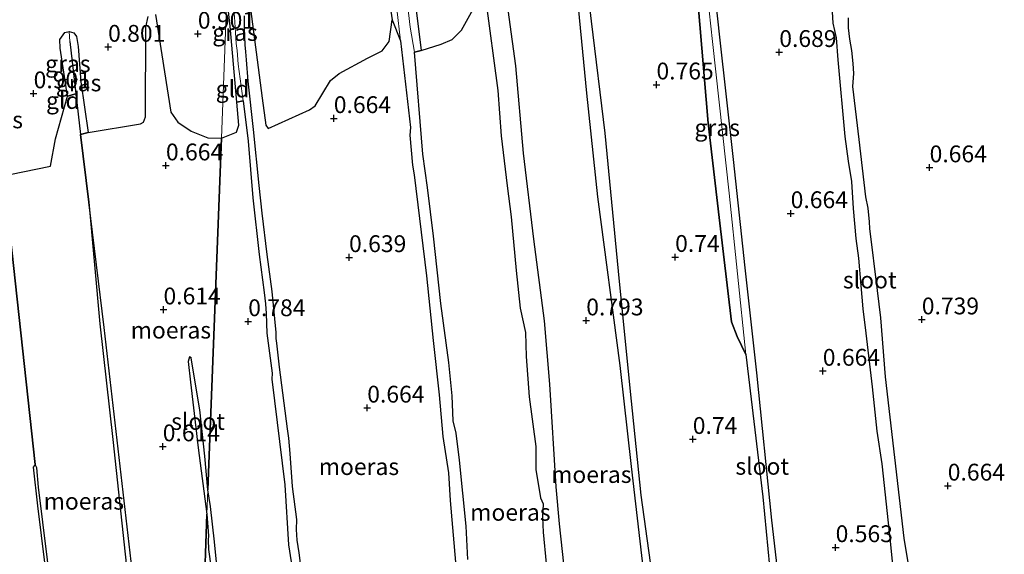
# Model space of a CAD drawing. Units: metres. Extents: x 130000 to 140008, y 412500 to 418753.
# Drawn here: x 132716 to 132862, y 413765 to 413845 of the extents above; entities that cross this region are included whole.
import ezdxf
from ezdxf.enums import TextEntityAlignment as Align

# ---------------------------------------------------------------- set-up
doc = ezdxf.new("R2010")
doc.units = ezdxf.units.M
doc.layers.get('0').update_dxf_attribs({"lineweight": 25})
for name, color, linetype in [('B-ME-GW-HOOGTEPUNT-S-B1', 10, 'Continuous'), ('B-ME-GW-INSTEEKWATERGANG-L-B1', 10, 'Continuous'), ('B-ME-GW-WATERGANG-GREPPEL-L-B1', 10, 'Continuous'), ('B-ME-IE-MOERAS-GV-B6', 10, 'Continuous')]:
    doc.layers.add(name, color=color, linetype=linetype)
for name, color, linetype, lineweight in [('B-ME-IE-GRASLAND-GV-B6', 93, 'Continuous', 18), ('B-ME-IE-GRONDWERKLIJN-GROND_INGERICHT-GV-B6', 253, 'Continuous', 18), ('B-ME-IE-HULPGEOMETRIE-L-B1', 53, 'Continuous', 18), ('B-ME-OG-WATER-GV-B6', 153, 'Continuous', 18)]:
    doc.layers.add(name, color=color, linetype=linetype, lineweight=lineweight)
doc.styles.add('NLCS-ISO', font='NLCS-ISO.TTF')

# ---------------------------------------------------------------- blocks, each defined once
blk = doc.blocks.new('hoogtepunt')
for p, q in [((-0.5, 0), (0.5, 0)), ((0, 0.5), (0, -0.5))]:
    blk.add_line(p, q)

msp = doc.modelspace()

# ---------------------------------------------------------------- linework, layer by layer
at = {"layer": 'B-ME-GW-INSTEEKWATERGANG-L-B1'}
for points in [[(132767.116, 413874.916, 0.964), (132768.508, 413865.423, 0.864), (132769.981, 413853.231, 0.864), (132771.277, 413844.764, 0.814), (132772.51, 413841.671, 0.563)], [(132771.952, 413873.669, 0.944), (132773.098, 413861.63, 0.944), (132774.183, 413851.482, 0.944), (132775.569, 413840.236, 0.757), (132774.579, 413839.99, 0.563)], [(132823.887, 413794.985, 0.563), (132822.576, 413797.659, 0.726), (132821.758, 413799.835, 0.763), (132819.885, 413815.391, 0.701), (132818.26, 413829.43, 0.701), (132816.76, 413847.621, 0.826), (132815.349, 413862.488, 0.788)], [(132749.108, 413832.748, 0.563), (132748.171, 413832.524, 0.763), (132747.173, 413843.844, 0.763), (132746.677, 413848.235, 0.794)], [(132724.202, 413833.787, 0.563), (132722.987, 413833.439, 0.656), (132721.896, 413840.566, 0.695), (132721.849, 413841.875, 0.695), (132722.57, 413842.884, 0.695), (132723.203, 413843.058, 0.695)], [(132723.203, 413843.058, 0.695), (132723.923, 413842.825, 0.695), (132724.287, 413842.306, 0.695), (132724.573, 413840.803, 0.698), (132724.955, 413835.559, 0.704), (132726.044, 413828.003, 0.657), (132724.912, 413827.735, 0.563)]]:
    msp.add_polyline3d(points, dxfattribs=at)
at = {"layer": 'B-ME-GW-WATERGANG-GREPPEL-L-B1'}
for points in [[(132723.297, 413841.555, 0.563), (132724.202, 413833.787, 0.563), (132724.912, 413827.735, 0.563), (132726.148, 413817.671, 0.563)], [(132711.556, 413836.843, 0.563), (132713.399, 413821.582, 0.563), (132714.713, 413810.517, 0.563), (132718.137, 413778.637, 0.563)]]:
    msp.add_polyline3d(points, dxfattribs=at)
at = {"layer": 'B-ME-IE-GRASLAND-GV-B6'}
for points in [[(132768.343, 413874.6, 0.563), (132770.328, 413861.867, 0.563), (132771.399, 413851.221, 0.563), (132772.51, 413841.671, 0.563), (132771.277, 413844.764, 0.814), (132769.981, 413853.231, 0.864), (132768.508, 413865.423, 0.864), (132767.116, 413874.916, 0.964), (132768.343, 413874.6, 0.563)], [(132771.952, 413873.669, 0.944), (132773.098, 413861.63, 0.944), (132774.183, 413851.482, 0.944), (132775.569, 413840.236, 0.757), (132774.579, 413839.99, 0.563), (132773.956, 413843.678, 0.563), (132772.983, 413851.833, 0.563), (132771.831, 413862.321, 0.563), (132770.404, 413874.068, 0.563), (132771.952, 413873.669, 0.944)], [(132816.708, 413862.134, 0.563), (132818.897, 413841.535, 0.563), (132821.392, 413818.99, 0.563), (132823.887, 413794.985, 0.563), (132822.576, 413797.659, 0.726), (132821.758, 413799.835, 0.763), (132819.885, 413815.391, 0.701), (132818.26, 413829.43, 0.701), (132816.76, 413847.621, 0.826), (132815.349, 413862.488, 0.788), (132816.162, 413862.275, 0.739), (132816.708, 413862.134, 0.563)], [(132749.108, 413832.748, 0.563), (132748.171, 413832.524, 0.763), (132747.173, 413843.844, 0.763), (132746.677, 413848.235, 0.794), (132746.87, 413853.277, 0.563), (132747.805, 413845.244, 0.563), (132748.081, 413841.282, 0.563), (132748.209, 413840.203, 0.563), (132748.36, 413838.188, 0.563), (132749.108, 413832.748, 0.563)], [(132723.297, 413841.555, 0.563), (132724.202, 413833.787, 0.563), (132722.987, 413833.439, 0.656), (132721.896, 413840.566, 0.695), (132721.849, 413841.875, 0.695), (132722.57, 413842.884, 0.695), (132723.203, 413843.058, 0.695), (132723.297, 413841.555, 0.563)], [(132726.044, 413828.003, 0.657), (132724.912, 413827.735, 0.563), (132724.202, 413833.787, 0.563), (132723.297, 413841.555, 0.563), (132723.203, 413843.058, 0.695), (132723.923, 413842.825, 0.695), (132724.287, 413842.306, 0.695), (132724.573, 413840.803, 0.698), (132724.955, 413835.559, 0.704), (132726.044, 413828.003, 0.657)]]:
    msp.add_polyline3d(points, dxfattribs=at)
at = {"layer": 'B-ME-IE-GRONDWERKLIJN-GROND_INGERICHT-GV-B6'}
for points in [[(132767.116, 413874.916, 0.964), (132768.508, 413865.423, 0.864), (132769.981, 413853.231, 0.864), (132771.277, 413844.764, 0.814), (132770.814, 413841.55, 0.814), (132769.779, 413840.178, 0.814), (132767.609, 413839.053, 0.814), (132763.383, 413836.8, 0.814), (132762.103, 413835.763, 0.814), (132759.798, 413831.976, 0.814), (132758.946, 413831.398, 0.814), (132752.823, 413828.63, 0.814), (132752.487, 413829.084, 0.688), (132751.938, 413833.111, 0.713), (132750.069, 413847.541, 0.826), (132749.924, 413851.14, 0.851), (132748.43, 413862.786, 1.026), (132747.614, 413870.608, 1.038), (132758.919, 413877.029, 1.097), (132767.116, 413874.916, 0.964)], [(132782.474, 413870.908, 0.918), (132783.892, 413856.308, 0.782), (132784.328, 413848.219, 0.757), (132781.56, 413843.222, 0.757), (132780.183, 413841.856, 0.757), (132778.578, 413841.143, 0.757), (132775.569, 413840.236, 0.757), (132774.183, 413851.482, 0.944), (132773.098, 413861.63, 0.944), (132771.952, 413873.669, 0.944), (132782.474, 413870.908, 0.918)], [(132746.677, 413848.235, 0.794), (132745.875, 413827.189, 0.763), (132743.857, 413827.233, 0.732), (132741.357, 413828.207, 0.732), (132739.364, 413829.538, 0.732), (132738.353, 413831.057, 0.732), (132736.042, 413845.585, 0.744)], [(132748.171, 413832.524, 0.763), (132748.479, 413829.116, 0.763), (132748.086, 413828.052, 0.763), (132745.875, 413827.189, 0.763), (132746.677, 413848.235, 0.794), (132747.173, 413843.844, 0.763), (132748.171, 413832.524, 0.763)], [(132734.978, 413845.272, 0.744), (132734.634, 413843.696, 0.744), (132734.551, 413830.334, 0.744), (132734.299, 413829.564, 0.757), (132733.829, 413829.31, 0.744), (132726.044, 413828.003, 0.657), (132724.955, 413835.559, 0.704), (132724.573, 413840.803, 0.698), (132724.287, 413842.306, 0.695), (132723.923, 413842.825, 0.695), (132723.203, 413843.058, 0.695), (132722.57, 413842.884, 0.695), (132721.849, 413841.875, 0.695), (132721.896, 413840.566, 0.695), (132722.987, 413833.439, 0.656), (132721.184, 413827.066, 0.738), (132720.446, 413823.014, 0.738), (132714.378, 413821.786, 0.657)]]:
    msp.add_polyline3d(points, dxfattribs=at)
at = {"layer": 'B-ME-IE-HULPGEOMETRIE-L-B1'}
msp.add_line((132723.203, 413843.058, 0.695), (132723.297, 413841.555, 0.563), dxfattribs=at)
msp.add_polyline3d([(132737.605, 413611.82, 5.611), (132738.311, 413631.452, 2.126), (132738.516, 413635.563, 1.887), (132738.751, 413641.69, 1.006), (132738.913, 413645.901, 0.915), (132738.958, 413646.929, 0.914), (132738.998, 413647.849, 0.805), (132739.038, 413648.764, 0.807), (132739.172, 413650.354, 0.898), (132739.113, 413651.341, 0.563), (132739.324, 413656.159, 0.563), (132739.331, 413656.876, 0.751), (132739.582, 413663.556, 0.626), (132740.372, 413683.927, 0.563), (132740.575, 413689.216, 0.563), (132743.386, 413762.484, 0.728), (132743.722, 413771.24, 0.563), (132743.86, 413774.833, 0.563), (132744.107, 413781.255, 0.677), (132745.875, 413827.189, 0.763), (132746.677, 413848.235, 0.794)], dxfattribs=at)
at = {"layer": 'B-ME-IE-MOERAS-GV-B6'}
for points in [[(132816.76, 413847.621, 0.826), (132818.26, 413829.43, 0.701), (132819.885, 413815.391, 0.701), (132821.758, 413799.835, 0.763), (132822.576, 413797.659, 0.726), (132823.887, 413794.985, 0.563), (132826.382, 413773.813, 0.563), (132828.619, 413750.576, 0.563), (132831.24, 413727.503, 0.563), (132831.935, 413719.581, 0.563), (132832.394, 413718.106, 0.563), (132832.729, 413717.72, 0.563), (132833.045, 413717.985, 0.563), (132833.096, 413718.565, 0.563), (132833.055, 413719.319, 0.563), (132831.781, 413732.139, 0.563), (132830.052, 413750.158, 0.563), (132827.761, 413770.333, 0.563), (132825.5, 413792.261, 0.563), (132823.793, 413807.889, 0.563), (132822.064, 413823.995, 0.563), (132820.003, 413842.203, 0.563), (132817.89, 413861.829, 0.563)], [(132811.307, 413752.215, 0.563), (132808.295, 413774.056, 0.563), (132806.655, 413789.958, 0.563), (132804.935, 413807.374, 0.563), (132802.937, 413827.902, 0.563), (132800.901, 413844.594, 0.563), (132799.948, 413853.015, 0.563)], [(132798.476, 413851.325, 0.563), (132800.193, 413833.859, 0.563), (132801.818, 413818.466, 0.563), (132805.118, 413793.345, 0.563)], [(132805.118, 413793.345, 0.563), (132806.799, 413778.305, 0.563), (132809.019, 413759.504, 0.563), (132810.766, 413742.81, 0.563), (132812.542, 413726.637, 0.563), (132812.93, 413722.156, 0.563), (132812.754, 413717.387, 0.563), (132811.436, 413716.191, 0.563), (132810.633, 413715.806, 0.563), (132802.77, 413714.815, 0.563), (132802.384, 413715.561, 0.563), (132800.493, 413729.331, 0.563), (132799.298, 413739.218, 0.563), (132798.114, 413749.43, 0.563), (132797.5, 413757.431, 0.563), (132796.161, 413769.814, 0.563), (132795.642, 413775.3, 0.563), (132794.703, 413790.592, 0.563), (132793.913, 413800.007, 0.563), (132792.325, 413812.144, 0.563), (132790.805, 413824.963, 0.563), (132789.641, 413837.924, 0.563), (132788.005, 413849.925, 0.563)], [(132782.521, 413764.501, 0.563), (132782.254, 413769.469, 0.563), (132781.261, 413779.265, 0.563), (132780.802, 413783.269, 0.563), (132780.333, 413785.096, 0.563), (132780.198, 413788.833, 0.563), (132779.72, 413793.8, 0.563), (132778.484, 413802.59, 0.563), (132777.394, 413812.582, 0.563), (132776.537, 413819.812, 0.563), (132775.851, 413824.799, 0.563), (132774.579, 413839.99, 0.563), (132775.569, 413840.236, 0.757), (132778.578, 413841.143, 0.757), (132780.183, 413841.856, 0.757), (132781.56, 413843.222, 0.757), (132784.328, 413848.219, 0.757)], [(132836.562, 413848.595, 0.563), (132836.805, 413844.308, 0.563), (132837.329, 413842.101, 0.563), (132837.558, 413838.823, 0.563), (132838.599, 413827.43, 0.563), (132839.093, 413823.773, 0.563), (132839.576, 413820.703, 0.563), (132839.824, 413816.697, 0.563), (132840.259, 413812.227, 0.563), (132840.641, 413809.308, 0.563), (132840.979, 413805.27, 0.563), (132841.281, 413801.796, 0.563), (132841.731, 413798.168, 0.563), (132842.672, 413790.157, 0.563), (132843.386, 413783.598, 0.563), (132844.082, 413778.704, 0.563), (132845.364, 413767.146, 0.563), (132846.049, 413760.309, 0.563)], [(132750.069, 413847.541, 0.826), (132751.938, 413833.111, 0.713), (132752.487, 413829.084, 0.688), (132752.823, 413828.63, 0.814), (132758.946, 413831.398, 0.814), (132759.798, 413831.976, 0.814), (132762.103, 413835.763, 0.814), (132763.383, 413836.8, 0.814), (132767.609, 413839.053, 0.814), (132769.779, 413840.178, 0.814), (132770.814, 413841.55, 0.814), (132771.277, 413844.764, 0.814)], [(132785.153, 413847.998, 0.563), (132786.988, 413834.277, 0.563), (132787.489, 413827.536, 0.563), (132788.377, 413820.086, 0.563), (132788.983, 413815.458, 0.563), (132789.692, 413807.471, 0.563), (132790.293, 413801.884, 0.563), (132791.094, 413798.243, 0.563), (132791.178, 413794.698, 0.563), (132791.666, 413788.677, 0.563), (132792.626, 413781.321, 0.563), (132792.643, 413779.422, 0.563), (132792.652, 413777.899, 0.563), (132793.322, 413773.663, 0.563), (132793.721, 413772.756, 0.563), (132793.632, 413770.728, 0.563), (132793.716, 413768.565, 0.563), (132794.178, 413763.905, 0.563)], [(132732.73, 413761.613, 0.563), (132728.429, 413799.027, 0.563), (132726.148, 413817.671, 0.563), (132724.912, 413827.735, 0.563), (132726.044, 413828.003, 0.657), (132733.829, 413829.31, 0.744), (132734.299, 413829.564, 0.757), (132734.551, 413830.334, 0.744), (132734.634, 413843.696, 0.744), (132734.978, 413845.272, 0.744)], [(132736.042, 413845.585, 0.744), (132738.353, 413831.057, 0.732), (132739.364, 413829.538, 0.732), (132741.357, 413828.207, 0.732), (132743.857, 413827.233, 0.732), (132745.875, 413827.189, 0.763)], [(132758.353, 413758.04, 0.563), (132757.448, 413765.485, 0.563), (132757.146, 413767.343, 0.563), (132757.053, 413768.968, 0.563), (132757.086, 413770.439, 0.563), (132756.462, 413775.35, 0.563), (132756.095, 413780.258, 0.563), (132755.905, 413782.525, 0.563), (132755.696, 413783.928, 0.563), (132754.5, 413793.112, 0.563), (132754.09, 413796.667, 0.563), (132753.998, 413797.378, 0.563), (132753.995, 413798.269, 0.563), (132753.398, 413804.371, 0.563), (132752.671, 413809.877, 0.563), (132751.915, 413816.019, 0.563), (132751.466, 413820.116, 0.563), (132750.656, 413828.488, 0.563), (132749.841, 413835.666, 0.563), (132749.601, 413838.829, 0.563), (132749.487, 413840.011, 0.563), (132749.408, 413841.073, 0.563), (132749.347, 413842.32, 0.563), (132749.292, 413843.614, 0.563), (132749.291, 413844.527, 0.563), (132749.283, 413845.371, 0.563)], [(132771.277, 413844.764, 0.814), (132772.51, 413841.671, 0.563), (132774.006, 413828.757, 0.563), (132773.916, 413827.642, 0.563), (132774.302, 413823.154, 0.563), (132774.529, 413821.702, 0.563), (132776.372, 413806.692, 0.563), (132777.359, 413797.061, 0.563), (132778.249, 413789.009, 0.563), (132778.81, 413782.793, 0.563), (132779.665, 413777.39, 0.563), (132779.875, 413773.248, 0.563), (132780.677, 413764.104, 0.563)], [(132848.409, 413761.637, 0.563), (132847.405, 413767.641, 0.563), (132844.65, 413791.642, 0.563), (132843.977, 413800.445, 0.563), (132843.479, 413804.523, 0.563), (132842.332, 413813.726, 0.563), (132842.294, 413814.736, 0.563), (132842.054, 413816.751, 0.563), (132841.733, 413818.423, 0.563), (132840.756, 413826.999, 0.563), (132839.801, 413834.871, 0.563), (132839.927, 413836.802, 0.563), (132839.819, 413838.264, 0.563), (132839.644, 413840.226, 0.563), (132839.369, 413841.893, 0.563), (132839.145, 413843.602, 0.563), (132839.131, 413845.078, 0.563)], [(132714.378, 413821.786, 0.657), (132720.446, 413823.014, 0.738), (132721.184, 413827.066, 0.738), (132722.987, 413833.439, 0.656), (132724.202, 413833.787, 0.563), (132724.912, 413827.735, 0.563)], [(132745.164, 413763.601, 0.563), (132744.82, 413767.125, 0.563), (132744.231, 413772.384, 0.563), (132743.86, 413774.833, 0.563), (132744.107, 413781.255, 0.677), (132745.875, 413827.189, 0.763), (132748.086, 413828.052, 0.763), (132748.479, 413829.116, 0.763), (132748.171, 413832.524, 0.763), (132749.108, 413832.748, 0.563), (132749.854, 413826.724, 0.563), (132750.564, 413818.292, 0.563), (132751.465, 413809.888, 0.563), (132752.245, 413804.212, 0.563), (132752.423, 413802.508, 0.563), (132752.536, 413801.091, 0.563), (132752.637, 413798.177, 0.563), (132753.412, 413792.221, 0.563), (132753.39, 413791.31, 0.563), (132755.279, 413775.592, 0.563), (132755.844, 413766.66, 0.563), (132757.236, 413757.784, 0.563)], [(132724.912, 413827.735, 0.563), (132726.148, 413817.671, 0.563), (132727.768, 413799.542, 0.563), (132729.705, 413782.359, 0.563), (132732.044, 413760.648, 0.563), (132734.316, 413738.139, 0.563), (132736.237, 413719.966, 0.563), (132736.71, 413716.423, 0.563), (132736.371, 413715.315, 0.563), (132735.455, 413714.637, 0.563), (132731.885, 413714.618, 0.563), (132727.094, 413714.818, 0.563), (132725.972, 413715.089, 0.563), (132725.653, 413715.916, 0.563), (132723.576, 413732.207, 0.563), (132720.636, 413759.253, 0.563), (132718.658, 413775.261, 0.563), (132718.393, 413778.129, 0.563), (132718.137, 413778.637, 0.563), (132714.713, 413810.517, 0.563)], [(132745.875, 413827.189, 0.763), (132744.107, 413781.255, 0.677), (132743.86, 413774.833, 0.563), (132743.404, 413779.852, 0.563), (132742.678, 413786.737, 0.563), (132741.681, 413792.649, 0.563), (132741.359, 413794.515, 0.563), (132741.115, 413794.656, 0.563), (132740.923, 413793.956, 0.563), (132741.285, 413790.876, 0.563), (132742.385, 413781.12, 0.563), (132743.722, 413771.24, 0.563), (132743.386, 413762.484, 0.728)], [(132714.713, 413810.517, 0.563), (132718.137, 413778.637, 0.563)], [(132718.137, 413778.637, 0.563), (132717.873, 413778.241, 0.563), (132718.517, 413772.472, 0.563), (132720.716, 413754.436, 0.563), (132722.53, 413734.742, 0.563), (132724.75, 413716.431, 0.563), (132724.519, 413715.571, 0.563), (132723.834, 413715.028, 0.563), (132720.397, 413715.168, 0.563), (132715.705, 413715.663, 0.563)], [(132743.386, 413762.484, 0.728), (132743.722, 413771.24, 0.563), (132743.924, 413767.989, 0.563), (132743.888, 413767.407, 0.563), (132743.932, 413765.998, 0.563), (132744.699, 413760.651, 0.563)]]:
    msp.add_polyline3d(points, dxfattribs=at)
at = {"layer": 'B-ME-OG-WATER-GV-B6'}
for points in [[(132816.708, 413862.134, 0.563), (132817.89, 413861.829, 0.563), (132820.003, 413842.203, 0.563), (132822.064, 413823.995, 0.563), (132823.793, 413807.889, 0.563), (132825.5, 413792.261, 0.563), (132827.761, 413770.333, 0.563), (132830.052, 413750.158, 0.563), (132831.781, 413732.139, 0.563), (132833.055, 413719.319, 0.563), (132833.096, 413718.565, 0.563), (132833.045, 413717.985, 0.563), (132832.729, 413717.72, 0.563), (132832.394, 413718.106, 0.563), (132831.935, 413719.581, 0.563), (132831.24, 413727.503, 0.563), (132828.619, 413750.576, 0.563), (132826.382, 413773.813, 0.563), (132823.887, 413794.985, 0.563), (132821.392, 413818.99, 0.563), (132818.897, 413841.535, 0.563), (132816.708, 413862.134, 0.563)], [(132799.948, 413853.015, 0.563), (132800.901, 413844.594, 0.563), (132802.937, 413827.902, 0.563), (132804.935, 413807.374, 0.563), (132806.655, 413789.958, 0.563), (132808.295, 413774.056, 0.563), (132811.307, 413752.215, 0.563)], [(132780.677, 413764.104, 0.563), (132779.875, 413773.248, 0.563), (132779.665, 413777.39, 0.563), (132778.81, 413782.793, 0.563), (132778.249, 413789.009, 0.563), (132777.359, 413797.061, 0.563), (132776.372, 413806.692, 0.563), (132774.529, 413821.702, 0.563), (132774.302, 413823.154, 0.563), (132773.916, 413827.642, 0.563), (132774.006, 413828.757, 0.563), (132772.51, 413841.671, 0.563), (132771.399, 413851.221, 0.563)], [(132772.983, 413851.833, 0.563), (132773.956, 413843.678, 0.563), (132774.579, 413839.99, 0.563), (132775.851, 413824.799, 0.563), (132776.537, 413819.812, 0.563), (132777.394, 413812.582, 0.563), (132778.484, 413802.59, 0.563), (132779.72, 413793.8, 0.563), (132780.198, 413788.833, 0.563), (132780.333, 413785.096, 0.563), (132780.802, 413783.269, 0.563), (132781.261, 413779.265, 0.563), (132782.254, 413769.469, 0.563), (132782.521, 413764.501, 0.563)], [(132809.019, 413759.504, 0.563), (132806.799, 413778.305, 0.563), (132805.118, 413793.345, 0.563), (132801.818, 413818.466, 0.563), (132800.193, 413833.859, 0.563), (132798.476, 413851.325, 0.563)], [(132788.005, 413849.925, 0.563), (132789.641, 413837.924, 0.563), (132790.805, 413824.963, 0.563), (132792.325, 413812.144, 0.563), (132793.913, 413800.007, 0.563), (132794.703, 413790.592, 0.563), (132795.642, 413775.3, 0.563), (132796.161, 413769.814, 0.563), (132797.5, 413757.431, 0.563)], [(132846.049, 413760.309, 0.563), (132845.364, 413767.146, 0.563), (132844.082, 413778.704, 0.563), (132843.386, 413783.598, 0.563), (132842.672, 413790.157, 0.563), (132841.731, 413798.168, 0.563), (132841.281, 413801.796, 0.563), (132840.979, 413805.27, 0.563), (132840.641, 413809.308, 0.563), (132840.259, 413812.227, 0.563), (132839.824, 413816.697, 0.563), (132839.576, 413820.703, 0.563), (132839.093, 413823.773, 0.563), (132838.599, 413827.43, 0.563), (132837.558, 413838.823, 0.563), (132837.329, 413842.101, 0.563), (132836.805, 413844.308, 0.563), (132836.562, 413848.595, 0.563)], [(132794.178, 413763.905, 0.563), (132793.716, 413768.565, 0.563), (132793.632, 413770.728, 0.563), (132793.721, 413772.756, 0.563), (132793.322, 413773.663, 0.563), (132792.652, 413777.899, 0.563), (132792.643, 413779.422, 0.563), (132792.626, 413781.321, 0.563), (132791.666, 413788.677, 0.563), (132791.178, 413794.698, 0.563), (132791.094, 413798.243, 0.563), (132790.293, 413801.884, 0.563), (132789.692, 413807.471, 0.563), (132788.983, 413815.458, 0.563), (132788.377, 413820.086, 0.563), (132787.489, 413827.536, 0.563), (132786.988, 413834.277, 0.563), (132785.153, 413847.998, 0.563)], [(132757.236, 413757.784, 0.563), (132755.844, 413766.66, 0.563), (132755.279, 413775.592, 0.563), (132753.39, 413791.31, 0.563), (132753.412, 413792.221, 0.563), (132752.637, 413798.177, 0.563), (132752.536, 413801.091, 0.563), (132752.423, 413802.508, 0.563), (132752.245, 413804.212, 0.563), (132751.465, 413809.888, 0.563), (132750.564, 413818.292, 0.563), (132749.854, 413826.724, 0.563), (132749.108, 413832.748, 0.563), (132748.36, 413838.188, 0.563), (132748.209, 413840.203, 0.563), (132748.081, 413841.282, 0.563), (132747.805, 413845.244, 0.563)], [(132749.283, 413845.371, 0.563), (132749.291, 413844.527, 0.563), (132749.292, 413843.614, 0.563), (132749.347, 413842.32, 0.563), (132749.408, 413841.073, 0.563), (132749.487, 413840.011, 0.563), (132749.601, 413838.829, 0.563), (132749.841, 413835.666, 0.563), (132750.656, 413828.488, 0.563), (132751.466, 413820.116, 0.563), (132751.915, 413816.019, 0.563), (132752.671, 413809.877, 0.563), (132753.398, 413804.371, 0.563), (132753.995, 413798.269, 0.563), (132753.998, 413797.378, 0.563), (132754.09, 413796.667, 0.563), (132754.5, 413793.112, 0.563), (132755.696, 413783.928, 0.563), (132755.905, 413782.525, 0.563), (132756.095, 413780.258, 0.563), (132756.462, 413775.35, 0.563), (132757.086, 413770.439, 0.563), (132757.053, 413768.968, 0.563), (132757.146, 413767.343, 0.563), (132757.448, 413765.485, 0.563), (132758.353, 413758.04, 0.563)], [(132839.131, 413845.078, 0.563), (132839.145, 413843.602, 0.563), (132839.369, 413841.893, 0.563), (132839.644, 413840.226, 0.563), (132839.819, 413838.264, 0.563), (132839.927, 413836.802, 0.563), (132839.801, 413834.871, 0.563), (132840.756, 413826.999, 0.563), (132841.733, 413818.423, 0.563), (132842.054, 413816.751, 0.563), (132842.294, 413814.736, 0.563), (132842.332, 413813.726, 0.563), (132843.479, 413804.523, 0.563), (132843.977, 413800.445, 0.563), (132844.65, 413791.642, 0.563), (132847.405, 413767.641, 0.563), (132848.409, 413761.637, 0.563)], [(132732.044, 413760.648, 0.563), (132729.705, 413782.359, 0.563), (132727.768, 413799.542, 0.563), (132726.148, 413817.671, 0.563), (132728.429, 413799.027, 0.563), (132732.73, 413761.613, 0.563)], [(132743.86, 413774.833, 0.563), (132743.722, 413771.24, 0.563), (132742.385, 413781.12, 0.563), (132741.285, 413790.876, 0.563), (132740.923, 413793.956, 0.563), (132741.115, 413794.656, 0.563), (132741.359, 413794.515, 0.563), (132741.681, 413792.649, 0.563), (132742.678, 413786.737, 0.563), (132743.404, 413779.852, 0.563), (132743.86, 413774.833, 0.563)], [(132720.716, 413754.436, 0.563), (132718.517, 413772.472, 0.563), (132717.873, 413778.241, 0.563), (132718.137, 413778.637, 0.563), (132718.393, 413778.129, 0.563), (132718.658, 413775.261, 0.563), (132720.636, 413759.253, 0.563)], [(132744.699, 413760.651, 0.563), (132743.932, 413765.998, 0.563), (132743.888, 413767.407, 0.563), (132743.924, 413767.989, 0.563), (132743.722, 413771.24, 0.563), (132743.86, 413774.833, 0.563), (132744.231, 413772.384, 0.563), (132744.82, 413767.125, 0.563), (132745.164, 413763.601, 0.563)]]:
    msp.add_polyline3d(points, dxfattribs=at)

# ---------------------------------------------------------------- block references
at = {"layer": 'B-ME-GW-HOOGTEPUNT-S-B1', "rotation": 90}
for p in [(132742.358, 413842.683, 0.901), (132742.358, 413842.683, 0.901), (132729.008, 413840.739, 0.801), (132729.008, 413840.739, 0.801), (132828.851, 413839.964, 0.689), (132828.851, 413839.964, 0.689), (132810.58, 413835.131, 0.765), (132810.58, 413835.131, 0.765), (132717.932, 413833.817, 0.901), (132717.932, 413833.817, 0.901), (132762.585, 413830.125, 0.664), (132762.585, 413830.125, 0.664), (132737.615, 413823.087, 0.664), (132737.615, 413823.087, 0.664), (132851.214, 413822.805, 0.664), (132851.214, 413822.805, 0.664), (132830.547, 413815.98, 0.664), (132830.547, 413815.98, 0.664), (132813.357, 413809.473, 0.74), (132813.357, 413809.473, 0.74), (132764.854, 413809.442, 0.639), (132764.854, 413809.442, 0.639), (132737.249, 413801.661, 0.614), (132737.249, 413801.661, 0.614), (132749.852, 413799.911, 0.784), (132749.852, 413799.911, 0.784), (132800.137, 413800.027, 0.793), (132800.137, 413800.027, 0.793), (132850.052, 413800.179, 0.739), (132850.052, 413800.179, 0.739), (132835.324, 413792.534, 0.664), (132835.324, 413792.534, 0.664), (132767.559, 413787.054, 0.664), (132767.559, 413787.054, 0.664), (132815.984, 413782.388, 0.74), (132815.984, 413782.388, 0.74), (132737.14, 413781.297, 0.614), (132737.14, 413781.297, 0.614), (132853.911, 413775.448, 0.664), (132853.911, 413775.448, 0.664), (132837.236, 413766.288, 0.563), (132837.236, 413766.288, 0.563)]:
    msp.add_blockref('hoogtepunt', p, dxfattribs=at)

# ---------------------------------------------------------------- texts
at = {"layer": 'B-ME-GW-HOOGTEPUNT-S-B1', "ltscale": 0.2, "style": 'NLCS-ISO'}
for s, p in [('0.901', (132742.358, 413842.683, 0.901)), ('0.901', (132742.358, 413842.683, 0.901)), ('0.801', (132729.008, 413840.739, 0.801)), ('0.801', (132729.008, 413840.739, 0.801)), ('0.689', (132828.851, 413839.964, 0.689)), ('0.689', (132828.851, 413839.964, 0.689)), ('0.765', (132810.58, 413835.131, 0.765)), ('0.765', (132810.58, 413835.131, 0.765)), ('0.901', (132717.932, 413833.817, 0.901)), ('0.901', (132717.932, 413833.817, 0.901)), ('0.664', (132762.585, 413830.125, 0.664)), ('0.664', (132762.585, 413830.125, 0.664)), ('0.664', (132737.615, 413823.087, 0.664)), ('0.664', (132737.615, 413823.087, 0.664)), ('0.664', (132851.214, 413822.805, 0.664)), ('0.664', (132851.214, 413822.805, 0.664)), ('0.664', (132830.547, 413815.98, 0.664)), ('0.664', (132830.547, 413815.98, 0.664)), ('0.639', (132764.854, 413809.442, 0.639)), ('0.639', (132764.854, 413809.442, 0.639)), ('0.74', (132813.357, 413809.473, 0.74)), ('0.74', (132813.357, 413809.473, 0.74)), ('0.614', (132737.249, 413801.661, 0.614)), ('0.614', (132737.249, 413801.661, 0.614)), ('0.784', (132749.852, 413799.911, 0.784)), ('0.784', (132749.852, 413799.911, 0.784)), ('0.793', (132800.137, 413800.027, 0.793)), ('0.793', (132800.137, 413800.027, 0.793)), ('0.739', (132850.052, 413800.179, 0.739)), ('0.739', (132850.052, 413800.179, 0.739)), ('0.664', (132835.324, 413792.534, 0.664)), ('0.664', (132835.324, 413792.534, 0.664)), ('0.664', (132767.559, 413787.054, 0.664)), ('0.664', (132767.559, 413787.054, 0.664)), ('0.74', (132815.984, 413782.388, 0.74)), ('0.74', (132815.984, 413782.388, 0.74)), ('0.614', (132737.14, 413781.297, 0.614)), ('0.614', (132737.14, 413781.297, 0.614)), ('0.664', (132853.911, 413775.448, 0.664)), ('0.664', (132853.911, 413775.448, 0.664)), ('0.563', (132837.236, 413766.288, 0.563)), ('0.563', (132837.236, 413766.288, 0.563))]:
    msp.add_text(s, height=2.5, dxfattribs=at).set_placement(p, align=Align.BOTTOM_LEFT)
at = {"layer": 'B-ME-IE-GRASLAND-GV-B6', "ltscale": 0.2, "style": 'NLCS-ISO'}
for p in [(132747.892, 413842.9), (132723.025, 413838.248), (132724.623, 413835.396), (132712.967, 413829.898), (132819.618, 413828.737)]:
    msp.add_text('gras', height=2.5, dxfattribs=at).set_placement(p, align=Align.MIDDLE_CENTER)
at = {"layer": 'B-ME-IE-GRONDWERKLIJN-GROND_INGERICHT-GV-B6', "ltscale": 0.2, "style": 'NLCS-ISO'}
for p in [(132747.519, 413834.498), (132722.281, 413832.781)]:
    msp.add_text('gld', height=2.5, dxfattribs=at).set_placement(p, align=Align.MIDDLE_CENTER)
at = {"layer": 'B-ME-IE-MOERAS-GV-B6', "ltscale": 0.2, "style": 'NLCS-ISO'}
for p in [(132738.351, 413798.613), (132766.324, 413778.306), (132800.891, 413777.132), (132725.403, 413773.159), (132788.854, 413771.506)]:
    msp.add_text('moeras', height=2.5, dxfattribs=at).set_placement(p, align=Align.MIDDLE_CENTER)
at = {"layer": 'B-ME-OG-WATER-GV-B6', "ltscale": 0.2, "style": 'NLCS-ISO'}
for p in [(132842.312, 413806.073), (132742.388, 413785.024), (132826.315, 413778.352)]:
    msp.add_text('sloot', height=2.5, dxfattribs=at).set_placement(p, align=Align.MIDDLE_CENTER)

doc.saveas('drawing.dxf')
